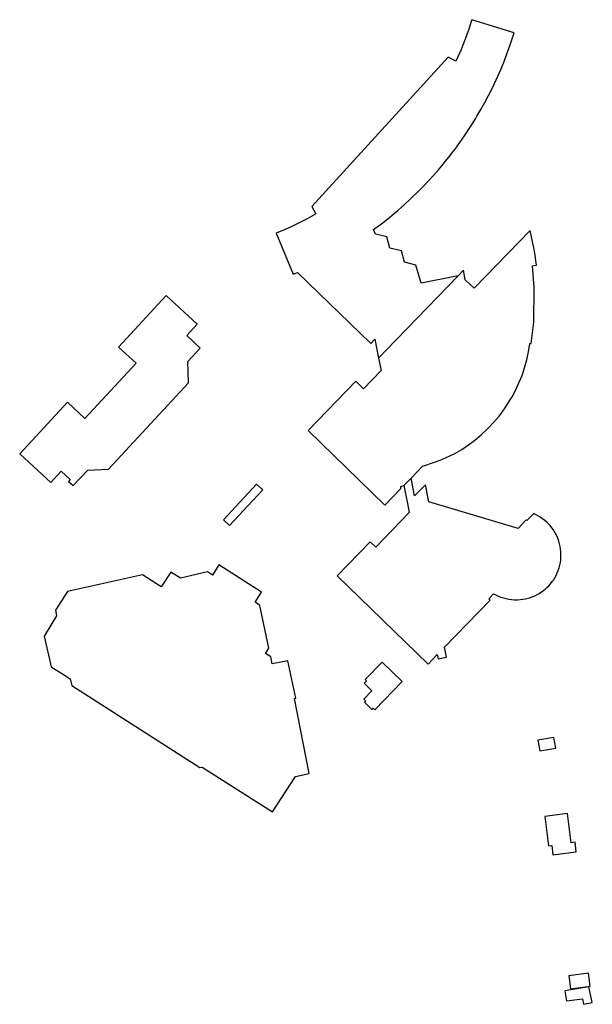
# Model space of a CAD drawing. Units: inches. Extents: x 7495869 to 7500374, y 5784467 to 5788187.
# Drawn here: x 7496610 to 7496822, y 5786069 to 5786433 of the extents above; entities that cross this region are included whole.
import ezdxf

# ---------------------------------------------------------------- set-up
doc = ezdxf.new("R2010")
doc.units = ezdxf.units.IN
doc.header["$MEASUREMENT"] = 0

msp = doc.modelspace()

# ---------------------------------------------------------------- linework, layer by layer
for points in [[(7496777.22, 5786433.28), (7496777.02, 5786432.63), (7496776.08, 5786429.78), (7496775.76, 5786428.84), (7496774.73, 5786426.02), (7496773.64, 5786423.23), (7496773.27, 5786422.31), (7496772.09, 5786419.55), (7496771.37, 5786417.98), (7496768.49, 5786419.38), (7496717.98, 5786364.19), (7496719.57, 5786361.47), (7496719.16, 5786361.23), (7496716.53, 5786359.78), (7496713.87, 5786358.4), (7496713.06, 5786357.99), (7496710.35, 5786356.7), (7496707.61, 5786355.48), (7496704.84, 5786354.34), (7496711.14, 5786339.17), (7496712.73, 5786339.82), (7496739.88, 5786313.56), (7496741.38, 5786315.12), (7496742.76, 5786308.08), (7496745.58, 5786311.07), (7496772.2, 5786338.54), (7496758.5, 5786335.84), (7496756.57, 5786342.54), (7496752.34, 5786343.54), (7496751.2, 5786347.75), (7496746.95, 5786348.76), (7496745.82, 5786352.95), (7496741.54, 5786353.94), (7496740.83, 5786355.63), (7496741.38, 5786356.03), (7496743.79, 5786357.82), (7496746.16, 5786359.67), (7496748.47, 5786361.58), (7496749.96, 5786362.85), (7496752.2, 5786364.85), (7496754.38, 5786366.9), (7496755.05, 5786367.51), (7496757.22, 5786369.58), (7496759.34, 5786371.7), (7496760.88, 5786373.3), (7496762.92, 5786375.5), (7496764.9, 5786377.76), (7496766.13, 5786379.22), (7496768.03, 5786381.55), (7496769.33, 5786383.21), (7496769.88, 5786383.91), (7496771.03, 5786385.43), (7496772.81, 5786387.85), (7496774.54, 5786390.3), (7496775.05, 5786391.12), (7496775.94, 5786392.45), (7496777.56, 5786394.98), (7496778.57, 5786396.61), (7496779.12, 5786397.54), (7496780.59, 5786400.04), (7496782.06, 5786402.66), (7496783.43, 5786405.2), (7496784.8, 5786407.87), (7496785.65, 5786409.63), (7496786.91, 5786412.36), (7496788.1, 5786415.11), (7496789.17, 5786417.82), (7496790.24, 5786420.66), (7496790.95, 5786422.61), (7496791.95, 5786425.44), (7496792.93, 5786428.4), (7496777.22, 5786433.28)], [(7496798.85, 5786355.29), (7496778.12, 5786333.94), (7496774.82, 5786337.11), (7496774.18, 5786340.58), (7496772.2, 5786338.54), (7496745.58, 5786311.07), (7496742.76, 5786308.08), (7496743.67, 5786303.48), (7496737.19, 5786296.8), (7496734.32, 5786299.57), (7496716.67, 5786281.3), (7496745.08, 5786253.76), (7496751.02, 5786259.89), (7496750.95, 5786260.68), (7496752.13, 5786261.03), (7496754.74, 5786263.75), (7496759, 5786268.18), (7496759.9, 5786268.43), (7496762.75, 5786269.34), (7496765.56, 5786270.39), (7496767.78, 5786271.33), (7496770.48, 5786272.64), (7496770.9, 5786272.86), (7496773.51, 5786274.36), (7496776.02, 5786276), (7496778.42, 5786277.79), (7496780.72, 5786279.72), (7496782.9, 5786281.78), (7496783.32, 5786282.2), (7496785.39, 5786284.37), (7496787.33, 5786286.66), (7496787.84, 5786287.3), (7496789.6, 5786289.72), (7496791.22, 5786292.25), (7496792.13, 5786293.78), (7496793.53, 5786296.43), (7496794.79, 5786299.16), (7496795.82, 5786301.72), (7496796.78, 5786304.56), (7496797.59, 5786307.45), (7496798.24, 5786310.38), (7496798.74, 5786313.51), (7496799.23, 5786313.46), (7496800.15, 5786321.44), (7496800.36, 5786334.28), (7496799.74, 5786342.27), (7496801.15, 5786342.43), (7496800.8, 5786345.13), (7496800.64, 5786346.2), (7496800.14, 5786349.16), (7496800.09, 5786349.42), (7496799.51, 5786352.36), (7496798.85, 5786355.29)], [(7496609.92, 5786272.7), (7496621.45, 5786262.05), (7496625.33, 5786266.25), (7496628.65, 5786263.16), (7496628, 5786262.45), (7496629.69, 5786260.94), (7496635.12, 5786266.72), (7496642.77, 5786267.02), (7496672.41, 5786299), (7496672.12, 5786306.81), (7496676.76, 5786311.82), (7496671.77, 5786316.48), (7496675.66, 5786320.69), (7496664.19, 5786331.32), (7496646.52, 5786312.22), (7496652.98, 5786306.22), (7496634.07, 5786285.8), (7496627.6, 5786291.77), (7496609.92, 5786272.7)], [(7496685.34, 5786248.25), (7496687.59, 5786246.17), (7496691.04, 5786249.89), (7496694.31, 5786253.43), (7496699.91, 5786259.4), (7496697.59, 5786261.55), (7496685.34, 5786248.25)], [(7496760.12, 5786261.27), (7496756.06, 5786257.18), (7496754.74, 5786263.75), (7496752.13, 5786261.03), (7496753.45, 5786254.4), (7496754.12, 5786251.03), (7496741.67, 5786238.17), (7496739.59, 5786240.18), (7496727.43, 5786227.62), (7496761.1, 5786194.97), (7496764.48, 5786198.45), (7496764.82, 5786196.9), (7496767.88, 5786197.49), (7496767.17, 5786201.2), (7496784.04, 5786218.62), (7496783.54, 5786219.11), (7496785.33, 5786220.97), (7496785.9, 5786220.63), (7496786.76, 5786220.23), (7496787.69, 5786219.85), (7496788.03, 5786219.72), (7496788.98, 5786219.41), (7496789.95, 5786219.16), (7496790.93, 5786218.97), (7496791.92, 5786218.84), (7496792.92, 5786218.76), (7496793.1, 5786218.76), (7496794.1, 5786218.75), (7496795.1, 5786218.81), (7496796.09, 5786218.92), (7496797.08, 5786219.09), (7496798.05, 5786219.32), (7496798.64, 5786219.49), (7496799.58, 5786219.82), (7496800.51, 5786220.2), (7496801.4, 5786220.64), (7496802.18, 5786221.08), (7496803.02, 5786221.62), (7496803.83, 5786222.21), (7496804.6, 5786222.85), (7496805.01, 5786223.22), (7496805.72, 5786223.92), (7496806.39, 5786224.66), (7496807.01, 5786225.44), (7496807.44, 5786226.04), (7496807.97, 5786226.89), (7496808.46, 5786227.76), (7496808.88, 5786228.67), (7496809.26, 5786229.6), (7496809.57, 5786230.54), (7496809.82, 5786231.51), (7496810.02, 5786232.49), (7496810.15, 5786233.48), (7496810.23, 5786234.48), (7496810.24, 5786235.48), (7496810.19, 5786236.48), (7496810.09, 5786237.47), (7496809.94, 5786238.46), (7496809.72, 5786239.44), (7496809.44, 5786240.4), (7496809.06, 5786241.46), (7496808.66, 5786242.38), (7496808.2, 5786243.27), (7496807.69, 5786244.13), (7496807.42, 5786244.55), (7496806.84, 5786245.37), (7496806.21, 5786246.15), (7496805.54, 5786246.89), (7496804.96, 5786247.45), (7496804.21, 5786248.11), (7496803.42, 5786248.72), (7496802.59, 5786249.28), (7496802.38, 5786249.41), (7496801.95, 5786249.67), (7496801.07, 5786250.15), (7496800.17, 5786250.58), (7496797.66, 5786248), (7496797.4, 5786248.26), (7496794.38, 5786245.11), (7496787.37, 5786247.19), (7496761.37, 5786254.92), (7496760.12, 5786261.27)], [(7496699.4, 5786221.55), (7496683.64, 5786231.68), (7496681.22, 5786227.89), (7496679.42, 5786229.04), (7496669.39, 5786226.76), (7496665.9, 5786229), (7496662.33, 5786223.54), (7496655.39, 5786227.94), (7496627.58, 5786221.84), (7496623.12, 5786214.88), (7496623.54, 5786212.78), (7496621.84, 5786209.94), (7496619.02, 5786205.31), (7496621.54, 5786193.98), (7496626.14, 5786191.11), (7496628.64, 5786189.49), (7496629.22, 5786187.06), (7496676.59, 5786156.67), (7496677.49, 5786156.88), (7496703.48, 5786140.34), (7496712.01, 5786153.42), (7496717.04, 5786154.5), (7496711.57, 5786182.22), (7496712.17, 5786182.29), (7496709.11, 5786196.13), (7496703.39, 5786195.02), (7496702.84, 5786197.6), (7496700.91, 5786198.82), (7496702.16, 5786200.84), (7496698.74, 5786216.67), (7496697.03, 5786217.79), (7496699.4, 5786221.55)], [(7496741.35, 5786178.02), (7496751.5, 5786188.51), (7496744.05, 5786195.71), (7496737.73, 5786189.22), (7496738.23, 5786188.74), (7496737.43, 5786187.88), (7496740.27, 5786185.11), (7496737.25, 5786181.93), (7496737.92, 5786181.31), (7496737.49, 5786180.88), (7496740.28, 5786178.2), (7496740.7, 5786178.64), (7496741.35, 5786178.02)], [(7496808.28, 5786163.88), (7496807.62, 5786167.82), (7496801.73, 5786166.86), (7496802.37, 5786162.91), (7496808.28, 5786163.88)], [(7496814.05, 5786128.88), (7496812.66, 5786139.68), (7496804.25, 5786138.58), (7496805.59, 5786127.75), (7496806.8, 5786127.87), (7496807.26, 5786124.43), (7496815.88, 5786125.49), (7496815.48, 5786129.06), (7496814.05, 5786128.88)], [(7496821.03, 5786075.82), (7496820.39, 5786080.66), (7496813.15, 5786079.69), (7496813.8, 5786074.86), (7496821.03, 5786075.82)], [(7496821.84, 5786069.82), (7496820.58, 5786075.52), (7496811.69, 5786074.09), (7496812.29, 5786070.34), (7496818.18, 5786071.11), (7496818.62, 5786069.11), (7496821.84, 5786069.82)]]:
    msp.add_lwpolyline(points, close=True)

doc.saveas('drawing.dxf')
